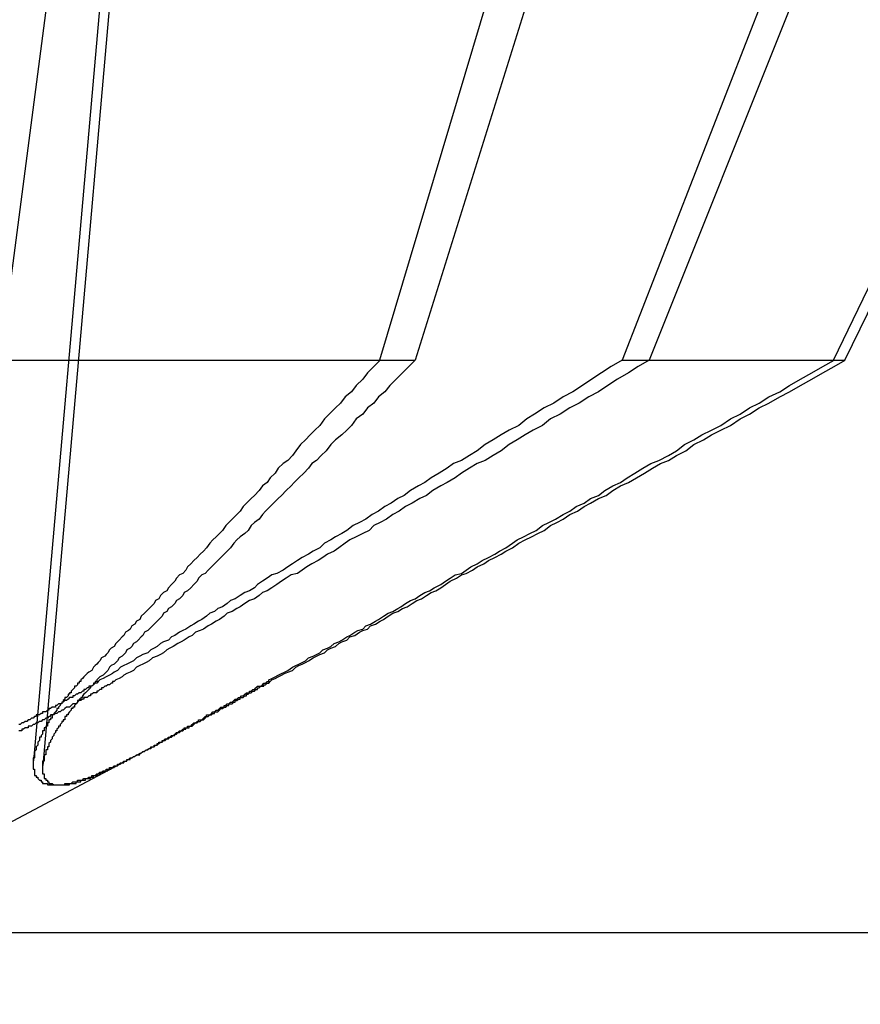
# Model space of a CAD drawing. Extents: x 4.3 to 91.4, y 3.4 to 56.
# Drawn here: x 41.6 to 41.7, y 16.6 to 16.7 of the extents above; entities that cross this region are included whole.
import ezdxf

# ---------------------------------------------------------------- set-up
doc = ezdxf.new("R2010")
doc.units = 0
doc.header["$LTSCALE"] = 5.5
doc.linetypes.add('DASHED', pattern=[0.2067, 0.1654, -0.0413])
doc.layers.add('HIDDEN__ANSI_', color=7, linetype='DASHED')
doc.layers.add('VISIBLE__ANSI_', color=7, linetype='CONTINUOUS')

msp = doc.modelspace()

# ---------------------------------------------------------------- linework, layer by layer
at = {"layer": 'HIDDEN__ANSI_'}
for p, q in [((41.638617, 16.722666), (41.628912, 16.611734)), ((41.63653, 16.705742), (41.628331, 16.612022)), ((41.626255, 16.637186), (41.634787, 16.70258)), ((41.672729, 16.70258), (41.652292, 16.637186)), ((41.693126, 16.70258), (41.666985, 16.637186)), ((41.679281, 16.637186), (41.711043, 16.70258)), ((41.65737, 16.661719), (41.650059, 16.637186)), ((41.674834, 16.661719), (41.665302, 16.637186)), ((41.678563, 16.637186), (41.690369, 16.661719)), ((41.623551, 16.637186), (41.650059, 16.637186)), ((41.650059, 16.637186), (41.652292, 16.637186)), ((41.665302, 16.637186), (41.666985, 16.637186)), ((41.666985, 16.637186), (41.679281, 16.637186)), ((41.605376, 16.596719), (41.635667, 16.612825))]:
    msp.add_line(p, q, dxfattribs=at)
for points in [[(41.6501, 16.6372, 0), (41.6497, 16.6368, 0), (41.6493, 16.6364, 0), (41.649, 16.636, 0), (41.6486, 16.6356, 0), (41.6483, 16.6352, 0), (41.6479, 16.6349, 0), (41.6476, 16.6345, 0), (41.6473, 16.6342, 0), (41.6469, 16.6338, 0), (41.6466, 16.6335, 0), (41.6463, 16.6331, 0), (41.646, 16.6328, 0), (41.6457, 16.6325, 0), (41.6454, 16.6322, 0), (41.6451, 16.6319, 0), (41.6448, 16.6315, 0), (41.6446, 16.6312, 0), (41.6443, 16.6309, 0), (41.644, 16.6307, 0), (41.6437, 16.6304, 0), (41.6435, 16.6301, 0), (41.6432, 16.6298, 0), (41.643, 16.6295, 0), (41.6427, 16.6293, 0), (41.6425, 16.629, 0), (41.6422, 16.6287, 0), (41.642, 16.6285, 0), (41.6417, 16.6282, 0), (41.6415, 16.628, 0), (41.6413, 16.6277, 0), (41.6411, 16.6275, 0), (41.6408, 16.6272, 0), (41.6406, 16.627, 0), (41.6404, 16.6268, 0), (41.6402, 16.6265, 0), (41.64, 16.6263, 0), (41.6398, 16.6261, 0), (41.6396, 16.6259, 0), (41.6394, 16.6257, 0), (41.6392, 16.6254, 0), (41.639, 16.6252, 0), (41.6388, 16.625, 0), (41.6386, 16.6248, 0), (41.6384, 16.6246, 0), (41.6382, 16.6244, 0), (41.638, 16.6242, 0), (41.6379, 16.624, 0), (41.6377, 16.6238, 0), (41.6375, 16.6237, 0), (41.6373, 16.6235, 0), (41.6372, 16.6233, 0), (41.637, 16.6231, 0), (41.6368, 16.6229, 0), (41.6367, 16.6227, 0), (41.6365, 16.6226, 0), (41.6363, 16.6224, 0), (41.6362, 16.6222, 0), (41.636, 16.6221, 0), (41.6359, 16.6219, 0), (41.6357, 16.6217, 0), (41.6356, 16.6216, 0), (41.6354, 16.6214, 0), (41.6353, 16.6213, 0), (41.6351, 16.6211, 0), (41.635, 16.6209, 0), (41.6348, 16.6208, 0), (41.6347, 16.6206, 0), (41.6345, 16.6205, 0), (41.6344, 16.6203, 0), (41.6343, 16.6202, 0), (41.6341, 16.6201, 0), (41.634, 16.6199, 0), (41.6339, 16.6198, 0), (41.6337, 16.6196, 0), (41.6336, 16.6195, 0), (41.6335, 16.6194, 0), (41.6334, 16.6192, 0), (41.6332, 16.6191, 0), (41.6331, 16.619, 0), (41.633, 16.6188, 0), (41.6329, 16.6187, 0), (41.6328, 16.6186, 0), (41.6326, 16.6185, 0), (41.6325, 16.6183, 0), (41.6324, 16.6182, 0), (41.6323, 16.6181, 0), (41.6322, 16.618, 0), (41.6321, 16.6179, 0), (41.632, 16.6177, 0), (41.6318, 16.6176, 0), (41.6317, 16.6175, 0), (41.6316, 16.6174, 0), (41.6315, 16.6173, 0), (41.6314, 16.6172, 0), (41.6313, 16.6171, 0)], [(41.6523, 16.6372, 0), (41.6519, 16.6368, 0), (41.6515, 16.6364, 0), (41.6511, 16.636, 0), (41.6507, 16.6356, 0), (41.6504, 16.6352, 0), (41.65, 16.6349, 0), (41.6497, 16.6345, 0), (41.6493, 16.6342, 0), (41.649, 16.6338, 0), (41.6486, 16.6335, 0), (41.6483, 16.6331, 0), (41.648, 16.6328, 0), (41.6477, 16.6325, 0), (41.6473, 16.6322, 0), (41.647, 16.6319, 0), (41.6467, 16.6315, 0), (41.6464, 16.6312, 0), (41.6461, 16.6309, 0), (41.6458, 16.6307, 0), (41.6456, 16.6304, 0), (41.6453, 16.6301, 0), (41.645, 16.6298, 0), (41.6447, 16.6295, 0), (41.6445, 16.6293, 0), (41.6442, 16.629, 0), (41.6439, 16.6287, 0), (41.6437, 16.6285, 0), (41.6434, 16.6282, 0), (41.6432, 16.628, 0), (41.6429, 16.6277, 0), (41.6427, 16.6275, 0), (41.6425, 16.6272, 0), (41.6422, 16.627, 0), (41.642, 16.6268, 0), (41.6418, 16.6265, 0), (41.6416, 16.6263, 0), (41.6413, 16.6261, 0), (41.6411, 16.6259, 0), (41.6409, 16.6257, 0), (41.6407, 16.6254, 0), (41.6405, 16.6252, 0), (41.6403, 16.625, 0), (41.6401, 16.6248, 0), (41.6399, 16.6246, 0), (41.6397, 16.6244, 0), (41.6395, 16.6242, 0), (41.6393, 16.624, 0), (41.6391, 16.6238, 0), (41.6389, 16.6237, 0), (41.6387, 16.6235, 0), (41.6386, 16.6233, 0), (41.6384, 16.6231, 0), (41.6382, 16.6229, 0), (41.638, 16.6227, 0), (41.6378, 16.6226, 0), (41.6377, 16.6224, 0), (41.6375, 16.6222, 0), (41.6373, 16.6221, 0), (41.6372, 16.6219, 0), (41.637, 16.6217, 0), (41.6368, 16.6216, 0), (41.6367, 16.6214, 0), (41.6365, 16.6213, 0), (41.6364, 16.6211, 0), (41.6362, 16.6209, 0), (41.6361, 16.6208, 0), (41.6359, 16.6206, 0), (41.6358, 16.6205, 0), (41.6356, 16.6203, 0), (41.6355, 16.6202, 0), (41.6353, 16.6201, 0), (41.6352, 16.6199, 0), (41.6351, 16.6198, 0), (41.6349, 16.6196, 0), (41.6348, 16.6195, 0), (41.6346, 16.6194, 0), (41.6345, 16.6192, 0), (41.6344, 16.6191, 0), (41.6342, 16.619, 0), (41.6341, 16.6188, 0), (41.634, 16.6187, 0), (41.6339, 16.6186, 0), (41.6337, 16.6185, 0), (41.6336, 16.6183, 0), (41.6335, 16.6182, 0), (41.6334, 16.6181, 0), (41.6332, 16.618, 0), (41.6331, 16.6179, 0), (41.633, 16.6177, 0), (41.6329, 16.6176, 0), (41.6328, 16.6175, 0), (41.6327, 16.6174, 0), (41.6325, 16.6173, 0), (41.6324, 16.6172, 0), (41.6323, 16.6171, 0)], [(41.6653, 16.6372, 0), (41.6646, 16.6368, 0), (41.664, 16.6364, 0), (41.6634, 16.636, 0), (41.6628, 16.6356, 0), (41.6622, 16.6352, 0), (41.6616, 16.6349, 0), (41.661, 16.6345, 0), (41.6604, 16.6342, 0), (41.6598, 16.6338, 0), (41.6593, 16.6335, 0), (41.6588, 16.6331, 0), (41.6582, 16.6328, 0), (41.6577, 16.6325, 0), (41.6572, 16.6322, 0), (41.6567, 16.6319, 0), (41.6562, 16.6315, 0), (41.6557, 16.6312, 0), (41.6552, 16.6309, 0), (41.6547, 16.6307, 0), (41.6543, 16.6304, 0), (41.6538, 16.6301, 0), (41.6533, 16.6298, 0), (41.6529, 16.6295, 0), (41.6525, 16.6293, 0), (41.652, 16.629, 0), (41.6516, 16.6287, 0), (41.6512, 16.6285, 0), (41.6508, 16.6282, 0), (41.6504, 16.628, 0), (41.65, 16.6277, 0), (41.6496, 16.6275, 0), (41.6492, 16.6272, 0), (41.6488, 16.627, 0), (41.6484, 16.6268, 0), (41.648, 16.6265, 0), (41.6477, 16.6263, 0), (41.6473, 16.6261, 0), (41.647, 16.6259, 0), (41.6466, 16.6257, 0), (41.6463, 16.6254, 0), (41.6459, 16.6252, 0), (41.6456, 16.625, 0), (41.6452, 16.6248, 0), (41.6449, 16.6246, 0), (41.6446, 16.6244, 0), (41.6443, 16.6242, 0), (41.644, 16.624, 0), (41.6436, 16.6238, 0), (41.6433, 16.6237, 0), (41.643, 16.6235, 0), (41.6427, 16.6233, 0), (41.6424, 16.6231, 0), (41.6422, 16.6229, 0), (41.6419, 16.6227, 0), (41.6416, 16.6226, 0), (41.6413, 16.6224, 0), (41.641, 16.6222, 0), (41.6407, 16.6221, 0), (41.6405, 16.6219, 0), (41.6402, 16.6217, 0), (41.6399, 16.6216, 0), (41.6397, 16.6214, 0), (41.6394, 16.6213, 0), (41.6392, 16.6211, 0), (41.6389, 16.6209, 0), (41.6387, 16.6208, 0), (41.6384, 16.6206, 0), (41.6382, 16.6205, 0), (41.6379, 16.6203, 0), (41.6377, 16.6202, 0), (41.6375, 16.6201, 0), (41.6372, 16.6199, 0), (41.637, 16.6198, 0), (41.6368, 16.6196, 0), (41.6365, 16.6195, 0), (41.6363, 16.6194, 0), (41.6361, 16.6192, 0), (41.6359, 16.6191, 0), (41.6357, 16.619, 0), (41.6355, 16.6188, 0), (41.6352, 16.6187, 0), (41.635, 16.6186, 0), (41.6348, 16.6185, 0), (41.6346, 16.6183, 0), (41.6344, 16.6182, 0), (41.6342, 16.6181, 0), (41.634, 16.618, 0), (41.6338, 16.6179, 0), (41.6336, 16.6177, 0), (41.6334, 16.6176, 0), (41.6333, 16.6175, 0), (41.6331, 16.6174, 0), (41.6329, 16.6173, 0), (41.6327, 16.6172, 0), (41.6325, 16.6171, 0)], [(41.667, 16.6372, 0), (41.6663, 16.6368, 0), (41.6657, 16.6364, 0), (41.665, 16.636, 0), (41.6644, 16.6356, 0), (41.6638, 16.6352, 0), (41.6632, 16.6349, 0), (41.6626, 16.6345, 0), (41.662, 16.6342, 0), (41.6614, 16.6338, 0), (41.6608, 16.6335, 0), (41.6603, 16.6331, 0), (41.6597, 16.6328, 0), (41.6592, 16.6325, 0), (41.6587, 16.6322, 0), (41.6582, 16.6319, 0), (41.6577, 16.6315, 0), (41.6572, 16.6312, 0), (41.6567, 16.6309, 0), (41.6562, 16.6307, 0), (41.6557, 16.6304, 0), (41.6552, 16.6301, 0), (41.6548, 16.6298, 0), (41.6543, 16.6295, 0), (41.6539, 16.6293, 0), (41.6534, 16.629, 0), (41.653, 16.6287, 0), (41.6526, 16.6285, 0), (41.6521, 16.6282, 0), (41.6517, 16.628, 0), (41.6513, 16.6277, 0), (41.6509, 16.6275, 0), (41.6505, 16.6272, 0), (41.6501, 16.627, 0), (41.6497, 16.6268, 0), (41.6494, 16.6265, 0), (41.649, 16.6263, 0), (41.6486, 16.6261, 0), (41.6482, 16.6259, 0), (41.6479, 16.6257, 0), (41.6475, 16.6254, 0), (41.6472, 16.6252, 0), (41.6468, 16.625, 0), (41.6465, 16.6248, 0), (41.6462, 16.6246, 0), (41.6458, 16.6244, 0), (41.6455, 16.6242, 0), (41.6452, 16.624, 0), (41.6449, 16.6238, 0), (41.6445, 16.6237, 0), (41.6442, 16.6235, 0), (41.6439, 16.6233, 0), (41.6436, 16.6231, 0), (41.6433, 16.6229, 0), (41.643, 16.6227, 0), (41.6427, 16.6226, 0), (41.6425, 16.6224, 0), (41.6422, 16.6222, 0), (41.6419, 16.6221, 0), (41.6416, 16.6219, 0), (41.6413, 16.6217, 0), (41.6411, 16.6216, 0), (41.6408, 16.6214, 0), (41.6405, 16.6213, 0), (41.6403, 16.6211, 0), (41.64, 16.6209, 0), (41.6398, 16.6208, 0), (41.6395, 16.6206, 0), (41.6393, 16.6205, 0), (41.639, 16.6203, 0), (41.6388, 16.6202, 0), (41.6385, 16.6201, 0), (41.6383, 16.6199, 0), (41.6381, 16.6198, 0), (41.6378, 16.6196, 0), (41.6376, 16.6195, 0), (41.6374, 16.6194, 0), (41.6371, 16.6192, 0), (41.6369, 16.6191, 0), (41.6367, 16.619, 0), (41.6365, 16.6188, 0), (41.6363, 16.6187, 0), (41.6361, 16.6186, 0), (41.6358, 16.6185, 0), (41.6356, 16.6183, 0), (41.6354, 16.6182, 0), (41.6352, 16.6181, 0), (41.635, 16.618, 0), (41.6348, 16.6179, 0), (41.6346, 16.6177, 0), (41.6344, 16.6176, 0), (41.6342, 16.6175, 0), (41.634, 16.6174, 0), (41.6339, 16.6173, 0), (41.6337, 16.6172, 0), (41.6335, 16.6171, 0)], [(41.6431, 16.6171, 0), (41.6433, 16.6172, 0), (41.6435, 16.6173, 0), (41.6437, 16.6174, 0), (41.6439, 16.6175, 0), (41.6441, 16.6176, 0), (41.6443, 16.6177, 0), (41.6446, 16.6179, 0), (41.6448, 16.618, 0), (41.645, 16.6181, 0), (41.6452, 16.6182, 0), (41.6454, 16.6183, 0), (41.6456, 16.6185, 0), (41.6459, 16.6186, 0), (41.6461, 16.6187, 0), (41.6463, 16.6188, 0), (41.6465, 16.619, 0), (41.6468, 16.6191, 0), (41.647, 16.6192, 0), (41.6472, 16.6194, 0), (41.6475, 16.6195, 0), (41.6477, 16.6196, 0), (41.648, 16.6198, 0), (41.6482, 16.6199, 0), (41.6485, 16.6201, 0), (41.6487, 16.6202, 0), (41.649, 16.6203, 0), (41.6492, 16.6205, 0), (41.6495, 16.6206, 0), (41.6498, 16.6208, 0), (41.65, 16.6209, 0), (41.6503, 16.6211, 0), (41.6506, 16.6213, 0), (41.6509, 16.6214, 0), (41.6512, 16.6216, 0), (41.6514, 16.6217, 0), (41.6517, 16.6219, 0), (41.652, 16.6221, 0), (41.6523, 16.6222, 0), (41.6526, 16.6224, 0), (41.6529, 16.6226, 0), (41.6532, 16.6227, 0), (41.6535, 16.6229, 0), (41.6539, 16.6231, 0), (41.6542, 16.6233, 0), (41.6545, 16.6235, 0), (41.6548, 16.6237, 0), (41.6552, 16.6238, 0), (41.6555, 16.624, 0), (41.6558, 16.6242, 0), (41.6562, 16.6244, 0), (41.6565, 16.6246, 0), (41.6569, 16.6248, 0), (41.6573, 16.625, 0), (41.6576, 16.6252, 0), (41.658, 16.6254, 0), (41.6584, 16.6257, 0), (41.6587, 16.6259, 0), (41.6591, 16.6261, 0), (41.6595, 16.6263, 0), (41.6599, 16.6265, 0), (41.6603, 16.6268, 0), (41.6607, 16.627, 0), (41.6611, 16.6272, 0), (41.6616, 16.6275, 0), (41.662, 16.6277, 0), (41.6624, 16.628, 0), (41.6629, 16.6282, 0), (41.6633, 16.6285, 0), (41.6638, 16.6287, 0), (41.6642, 16.629, 0), (41.6647, 16.6293, 0), (41.6652, 16.6295, 0), (41.6656, 16.6298, 0), (41.6661, 16.6301, 0), (41.6666, 16.6304, 0), (41.6671, 16.6307, 0), (41.6676, 16.6309, 0), (41.6682, 16.6312, 0), (41.6687, 16.6315, 0), (41.6692, 16.6319, 0), (41.6698, 16.6322, 0), (41.6703, 16.6325, 0), (41.6709, 16.6328, 0), (41.6715, 16.6331, 0), (41.6721, 16.6335, 0), (41.6727, 16.6338, 0), (41.6733, 16.6342, 0), (41.6739, 16.6345, 0), (41.6745, 16.6349, 0), (41.6752, 16.6352, 0), (41.6758, 16.6356, 0), (41.6765, 16.636, 0), (41.6772, 16.6364, 0), (41.6779, 16.6368, 0), (41.6786, 16.6372, 0)], [(41.6433, 16.6171, 0), (41.6435, 16.6172, 0), (41.6437, 16.6173, 0), (41.6439, 16.6174, 0), (41.6441, 16.6175, 0), (41.6443, 16.6176, 0), (41.6446, 16.6177, 0), (41.6448, 16.6179, 0), (41.645, 16.618, 0), (41.6452, 16.6181, 0), (41.6454, 16.6182, 0), (41.6456, 16.6183, 0), (41.6459, 16.6185, 0), (41.6461, 16.6186, 0), (41.6463, 16.6187, 0), (41.6466, 16.6188, 0), (41.6468, 16.619, 0), (41.647, 16.6191, 0), (41.6473, 16.6192, 0), (41.6475, 16.6194, 0), (41.6477, 16.6195, 0), (41.648, 16.6196, 0), (41.6482, 16.6198, 0), (41.6485, 16.6199, 0), (41.6488, 16.6201, 0), (41.649, 16.6202, 0), (41.6493, 16.6203, 0), (41.6495, 16.6205, 0), (41.6498, 16.6206, 0), (41.6501, 16.6208, 0), (41.6503, 16.6209, 0), (41.6506, 16.6211, 0), (41.6509, 16.6213, 0), (41.6512, 16.6214, 0), (41.6515, 16.6216, 0), (41.6518, 16.6217, 0), (41.6521, 16.6219, 0), (41.6524, 16.6221, 0), (41.6527, 16.6222, 0), (41.653, 16.6224, 0), (41.6533, 16.6226, 0), (41.6536, 16.6227, 0), (41.6539, 16.6229, 0), (41.6542, 16.6231, 0), (41.6545, 16.6233, 0), (41.6549, 16.6235, 0), (41.6552, 16.6237, 0), (41.6555, 16.6238, 0), (41.6559, 16.624, 0), (41.6562, 16.6242, 0), (41.6566, 16.6244, 0), (41.6569, 16.6246, 0), (41.6573, 16.6248, 0), (41.6577, 16.625, 0), (41.658, 16.6252, 0), (41.6584, 16.6254, 0), (41.6588, 16.6257, 0), (41.6592, 16.6259, 0), (41.6596, 16.6261, 0), (41.66, 16.6263, 0), (41.6604, 16.6265, 0), (41.6608, 16.6268, 0), (41.6612, 16.627, 0), (41.6616, 16.6272, 0), (41.662, 16.6275, 0), (41.6625, 16.6277, 0), (41.6629, 16.628, 0), (41.6633, 16.6282, 0), (41.6638, 16.6285, 0), (41.6643, 16.6287, 0), (41.6647, 16.629, 0), (41.6652, 16.6293, 0), (41.6657, 16.6295, 0), (41.6662, 16.6298, 0), (41.6667, 16.6301, 0), (41.6672, 16.6304, 0), (41.6677, 16.6307, 0), (41.6682, 16.6309, 0), (41.6687, 16.6312, 0), (41.6693, 16.6315, 0), (41.6698, 16.6319, 0), (41.6704, 16.6322, 0), (41.6709, 16.6325, 0), (41.6715, 16.6328, 0), (41.6721, 16.6331, 0), (41.6727, 16.6335, 0), (41.6733, 16.6338, 0), (41.6739, 16.6342, 0), (41.6745, 16.6345, 0), (41.6752, 16.6349, 0), (41.6758, 16.6352, 0), (41.6765, 16.6356, 0), (41.6772, 16.636, 0), (41.6779, 16.6364, 0), (41.6786, 16.6368, 0), (41.6793, 16.6372, 0)], [(41.6335, 16.6171, 0), (41.6334, 16.617, 0), (41.6333, 16.617, 0), (41.6333, 16.6169, 0), (41.6332, 16.6169, 0), (41.6331, 16.6168, 0), (41.633, 16.6168, 0), (41.6329, 16.6167, 0), (41.6329, 16.6167, 0), (41.6328, 16.6167, 0), (41.6327, 16.6166, 0), (41.6326, 16.6166, 0), (41.6326, 16.6165, 0), (41.6325, 16.6165, 0), (41.6324, 16.6164, 0), (41.6323, 16.6164, 0), (41.6323, 16.6163, 0), (41.6322, 16.6163, 0), (41.6321, 16.6163, 0), (41.632, 16.6162, 0), (41.6319, 16.6162, 0), (41.6319, 16.6161, 0), (41.6318, 16.6161, 0), (41.6317, 16.616, 0), (41.6316, 16.616, 0), (41.6315, 16.616, 0), (41.6315, 16.6159, 0), (41.6314, 16.6159, 0), (41.6313, 16.6158, 0), (41.6312, 16.6158, 0), (41.6311, 16.6157, 0), (41.6311, 16.6157, 0), (41.631, 16.6156, 0), (41.6309, 16.6156, 0), (41.6308, 16.6156, 0), (41.6307, 16.6155, 0), (41.6307, 16.6155, 0), (41.6306, 16.6154, 0), (41.6305, 16.6154, 0), (41.6304, 16.6154, 0), (41.6303, 16.6153, 0), (41.6303, 16.6153, 0), (41.6302, 16.6152, 0), (41.6301, 16.6152, 0), (41.63, 16.6151, 0), (41.6299, 16.6151, 0), (41.6299, 16.6151, 0), (41.6298, 16.615, 0), (41.6297, 16.615, 0), (41.6296, 16.6149, 0), (41.6295, 16.6149, 0), (41.6294, 16.6149, 0), (41.6294, 16.6148, 0), (41.6293, 16.6148, 0), (41.6292, 16.6147, 0), (41.6291, 16.6147, 0), (41.629, 16.6146, 0), (41.629, 16.6146, 0), (41.6289, 16.6146, 0), (41.6288, 16.6145, 0), (41.6287, 16.6145, 0), (41.6286, 16.6144, 0), (41.6285, 16.6144, 0), (41.6285, 16.6144, 0), (41.6284, 16.6143, 0), (41.6283, 16.6143, 0), (41.6282, 16.6142, 0), (41.6281, 16.6142, 0), (41.628, 16.6142, 0), (41.628, 16.6141, 0), (41.6279, 16.6141, 0), (41.6278, 16.6141, 0), (41.6277, 16.614, 0), (41.6276, 16.614, 0), (41.6276, 16.6139, 0), (41.6275, 16.6139, 0), (41.6274, 16.6139, 0)], [(41.6325, 16.6171, 0), (41.6324, 16.617, 0), (41.6324, 16.617, 0), (41.6323, 16.6169, 0), (41.6322, 16.6169, 0), (41.6321, 16.6168, 0), (41.6321, 16.6168, 0), (41.632, 16.6167, 0), (41.6319, 16.6167, 0), (41.6318, 16.6167, 0), (41.6318, 16.6166, 0), (41.6317, 16.6166, 0), (41.6316, 16.6165, 0), (41.6315, 16.6165, 0), (41.6315, 16.6164, 0), (41.6314, 16.6164, 0), (41.6313, 16.6163, 0), (41.6312, 16.6163, 0), (41.6312, 16.6163, 0), (41.6311, 16.6162, 0), (41.631, 16.6162, 0), (41.6309, 16.6161, 0), (41.6308, 16.6161, 0), (41.6308, 16.616, 0), (41.6307, 16.616, 0), (41.6306, 16.616, 0), (41.6305, 16.6159, 0), (41.6305, 16.6159, 0), (41.6304, 16.6158, 0), (41.6303, 16.6158, 0), (41.6302, 16.6157, 0), (41.6301, 16.6157, 0), (41.6301, 16.6156, 0), (41.63, 16.6156, 0), (41.6299, 16.6156, 0), (41.6298, 16.6155, 0), (41.6297, 16.6155, 0), (41.6297, 16.6154, 0), (41.6296, 16.6154, 0), (41.6295, 16.6154, 0), (41.6294, 16.6153, 0), (41.6293, 16.6153, 0), (41.6293, 16.6152, 0), (41.6292, 16.6152, 0), (41.6291, 16.6151, 0), (41.629, 16.6151, 0), (41.6289, 16.6151, 0), (41.6289, 16.615, 0), (41.6288, 16.615, 0), (41.6287, 16.6149, 0), (41.6286, 16.6149, 0), (41.6285, 16.6149, 0), (41.6285, 16.6148, 0), (41.6284, 16.6148, 0), (41.6283, 16.6147, 0), (41.6282, 16.6147, 0), (41.6281, 16.6146, 0), (41.6281, 16.6146, 0), (41.628, 16.6146, 0), (41.6279, 16.6145, 0), (41.6278, 16.6145, 0), (41.6277, 16.6144, 0), (41.6276, 16.6144, 0), (41.6276, 16.6144, 0), (41.6275, 16.6143, 0), (41.6274, 16.6143, 0)], [(41.6313, 16.6171, 0), (41.6313, 16.617, 0), (41.6312, 16.617, 0), (41.6312, 16.6169, 0), (41.6311, 16.6169, 0), (41.6311, 16.6168, 0), (41.6311, 16.6168, 0), (41.631, 16.6167, 0), (41.631, 16.6167, 0), (41.6309, 16.6167, 0), (41.6309, 16.6166, 0), (41.6309, 16.6166, 0), (41.6308, 16.6165, 0), (41.6308, 16.6165, 0), (41.6307, 16.6164, 0), (41.6307, 16.6164, 0), (41.6307, 16.6163, 0), (41.6306, 16.6163, 0), (41.6306, 16.6163, 0), (41.6306, 16.6162, 0), (41.6305, 16.6162, 0), (41.6305, 16.6161, 0), (41.6305, 16.6161, 0), (41.6304, 16.616, 0), (41.6304, 16.616, 0), (41.6303, 16.616, 0), (41.6303, 16.6159, 0), (41.6303, 16.6159, 0), (41.6302, 16.6158, 0), (41.6302, 16.6158, 0), (41.6302, 16.6157, 0), (41.6301, 16.6157, 0), (41.6301, 16.6156, 0), (41.6301, 16.6156, 0), (41.63, 16.6156, 0), (41.63, 16.6155, 0), (41.63, 16.6155, 0), (41.6299, 16.6154, 0), (41.6299, 16.6154, 0), (41.6299, 16.6154, 0), (41.6299, 16.6153, 0), (41.6298, 16.6153, 0), (41.6298, 16.6152, 0), (41.6298, 16.6152, 0), (41.6297, 16.6151, 0), (41.6297, 16.6151, 0), (41.6297, 16.6151, 0), (41.6296, 16.615, 0), (41.6296, 16.615, 0), (41.6296, 16.6149, 0), (41.6296, 16.6149, 0), (41.6295, 16.6149, 0), (41.6295, 16.6148, 0), (41.6295, 16.6148, 0), (41.6295, 16.6147, 0), (41.6294, 16.6147, 0), (41.6294, 16.6146, 0), (41.6294, 16.6146, 0), (41.6293, 16.6146, 0), (41.6293, 16.6145, 0), (41.6293, 16.6145, 0), (41.6293, 16.6144, 0), (41.6293, 16.6144, 0), (41.6292, 16.6144, 0), (41.6292, 16.6143, 0), (41.6292, 16.6143, 0), (41.6292, 16.6142, 0), (41.6291, 16.6142, 0), (41.6291, 16.6142, 0), (41.6291, 16.6141, 0), (41.6291, 16.6141, 0), (41.629, 16.6141, 0), (41.629, 16.614, 0), (41.629, 16.614, 0), (41.629, 16.6139, 0), (41.629, 16.6139, 0), (41.6289, 16.6139, 0), (41.6289, 16.6138, 0), (41.6289, 16.6138, 0), (41.6289, 16.6138, 0), (41.6289, 16.6137, 0), (41.6289, 16.6137, 0), (41.6288, 16.6136, 0), (41.6288, 16.6136, 0), (41.6288, 16.6136, 0), (41.6288, 16.6135, 0), (41.6288, 16.6135, 0), (41.6287, 16.6135, 0), (41.6287, 16.6134, 0), (41.6287, 16.6134, 0), (41.6287, 16.6134, 0), (41.6287, 16.6133, 0), (41.6287, 16.6133, 0), (41.6287, 16.6133, 0), (41.6286, 16.6132, 0), (41.6286, 16.6132, 0), (41.6286, 16.6132, 0), (41.6286, 16.6131, 0), (41.6286, 16.6131, 0), (41.6286, 16.613, 0), (41.6286, 16.613, 0), (41.6286, 16.613, 0), (41.6285, 16.6129, 0), (41.6285, 16.6129, 0), (41.6285, 16.6129, 0), (41.6285, 16.6128, 0), (41.6285, 16.6128, 0), (41.6285, 16.6128, 0), (41.6285, 16.6127, 0), (41.6285, 16.6127, 0), (41.6285, 16.6127, 0), (41.6284, 16.6126, 0), (41.6284, 16.6126, 0), (41.6284, 16.6126, 0), (41.6284, 16.6125, 0), (41.6284, 16.6125, 0), (41.6284, 16.6125, 0), (41.6284, 16.6124, 0), (41.6284, 16.6124, 0), (41.6284, 16.6124, 0), (41.6284, 16.6124, 0), (41.6284, 16.6123, 0), (41.6284, 16.6123, 0), (41.6284, 16.6123, 0), (41.6284, 16.6122, 0), (41.6284, 16.6122, 0), (41.6283, 16.6122, 0), (41.6283, 16.6121, 0), (41.6283, 16.6121, 0), (41.6283, 16.6121, 0), (41.6283, 16.612, 0), (41.6283, 16.612, 0), (41.6283, 16.612, 0), (41.6283, 16.612, 0), (41.6283, 16.6119, 0), (41.6283, 16.6119, 0), (41.6283, 16.6119, 0), (41.6283, 16.6118, 0), (41.6283, 16.6118, 0), (41.6283, 16.6118, 0), (41.6283, 16.6117, 0), (41.6283, 16.6117, 0), (41.6283, 16.6117, 0), (41.6283, 16.6117, 0), (41.6283, 16.6116, 0), (41.6283, 16.6116, 0), (41.6283, 16.6116, 0), (41.6283, 16.6116, 0), (41.6283, 16.6115, 0), (41.6283, 16.6115, 0), (41.6283, 16.6115, 0), (41.6284, 16.6115, 0), (41.6284, 16.6114, 0), (41.6284, 16.6114, 0), (41.6284, 16.6114, 0), (41.6284, 16.6114, 0), (41.6284, 16.6113, 0), (41.6284, 16.6113, 0), (41.6284, 16.6113, 0), (41.6284, 16.6113, 0), (41.6284, 16.6112, 0), (41.6284, 16.6112, 0), (41.6284, 16.6112, 0), (41.6284, 16.6112, 0), (41.6284, 16.6111, 0), (41.6285, 16.6111, 0), (41.6285, 16.6111, 0), (41.6285, 16.6111, 0), (41.6285, 16.6111, 0), (41.6285, 16.611, 0), (41.6285, 16.611, 0), (41.6285, 16.611, 0), (41.6285, 16.611, 0), (41.6286, 16.611, 0), (41.6286, 16.6109, 0), (41.6286, 16.6109, 0), (41.6286, 16.6109, 0), (41.6286, 16.6109, 0), (41.6286, 16.6109, 0), (41.6286, 16.6109, 0), (41.6287, 16.6108, 0), (41.6287, 16.6108, 0), (41.6287, 16.6108, 0), (41.6287, 16.6108, 0), (41.6287, 16.6108, 0), (41.6287, 16.6108, 0), (41.6288, 16.6108, 0), (41.6288, 16.6107, 0), (41.6288, 16.6107, 0), (41.6288, 16.6107, 0), (41.6288, 16.6107, 0), (41.6289, 16.6107, 0), (41.6289, 16.6107, 0), (41.6289, 16.6107, 0), (41.6289, 16.6107, 0), (41.6289, 16.6106, 0), (41.629, 16.6106, 0), (41.629, 16.6106, 0), (41.629, 16.6106, 0), (41.629, 16.6106, 0), (41.6291, 16.6106, 0), (41.6291, 16.6106, 0), (41.6291, 16.6106, 0), (41.6291, 16.6106, 0), (41.6292, 16.6106, 0), (41.6292, 16.6106, 0), (41.6292, 16.6105, 0), (41.6292, 16.6105, 0), (41.6293, 16.6105, 0), (41.6293, 16.6105, 0), (41.6293, 16.6105, 0), (41.6293, 16.6105, 0), (41.6294, 16.6105, 0), (41.6294, 16.6105, 0), (41.6294, 16.6105, 0), (41.6294, 16.6105, 0), (41.6295, 16.6105, 0), (41.6295, 16.6105, 0), (41.6295, 16.6105, 0), (41.6296, 16.6105, 0), (41.6296, 16.6105, 0), (41.6296, 16.6105, 0), (41.6297, 16.6105, 0), (41.6297, 16.6105, 0), (41.6297, 16.6105, 0), (41.6297, 16.6105, 0), (41.6298, 16.6105, 0), (41.6298, 16.6105, 0), (41.6298, 16.6105, 0), (41.6299, 16.6105, 0), (41.6299, 16.6105, 0), (41.6299, 16.6105, 0), (41.63, 16.6105, 0), (41.63, 16.6105, 0), (41.63, 16.6105, 0), (41.6301, 16.6105, 0), (41.6301, 16.6105, 0), (41.6302, 16.6105, 0), (41.6302, 16.6105, 0), (41.6302, 16.6105, 0), (41.6303, 16.6105, 0), (41.6303, 16.6105, 0), (41.6303, 16.6106, 0), (41.6304, 16.6106, 0), (41.6304, 16.6106, 0), (41.6305, 16.6106, 0), (41.6305, 16.6106, 0), (41.6305, 16.6106, 0), (41.6306, 16.6106, 0), (41.6306, 16.6106, 0), (41.6307, 16.6106, 0), (41.6307, 16.6106, 0), (41.6307, 16.6106, 0), (41.6308, 16.6107, 0), (41.6308, 16.6107, 0), (41.6309, 16.6107, 0), (41.6309, 16.6107, 0), (41.631, 16.6107, 0), (41.631, 16.6107, 0), (41.631, 16.6107, 0), (41.6311, 16.6107, 0), (41.6311, 16.6108, 0), (41.6312, 16.6108, 0), (41.6312, 16.6108, 0), (41.6313, 16.6108, 0), (41.6313, 16.6108, 0), (41.6314, 16.6108, 0), (41.6314, 16.6108, 0), (41.6315, 16.6109, 0), (41.6315, 16.6109, 0), (41.6316, 16.6109, 0), (41.6316, 16.6109, 0), (41.6317, 16.6109, 0), (41.6317, 16.6109, 0), (41.6318, 16.611, 0), (41.6318, 16.611, 0), (41.6319, 16.611, 0), (41.6319, 16.611, 0), (41.632, 16.611, 0), (41.632, 16.6111, 0), (41.6321, 16.6111, 0), (41.6321, 16.6111, 0), (41.6322, 16.6111, 0), (41.6322, 16.6111, 0), (41.6323, 16.6112, 0), (41.6323, 16.6112, 0), (41.6324, 16.6112, 0), (41.6324, 16.6112, 0), (41.6325, 16.6113, 0), (41.6325, 16.6113, 0), (41.6326, 16.6113, 0), (41.6326, 16.6113, 0), (41.6327, 16.6114, 0), (41.6328, 16.6114, 0), (41.6328, 16.6114, 0), (41.6329, 16.6114, 0), (41.6329, 16.6115, 0), (41.633, 16.6115, 0), (41.633, 16.6115, 0), (41.6331, 16.6115, 0), (41.6331, 16.6116, 0), (41.6332, 16.6116, 0), (41.6333, 16.6116, 0), (41.6333, 16.6116, 0), (41.6334, 16.6117, 0), (41.6334, 16.6117, 0), (41.6335, 16.6117, 0), (41.6336, 16.6117, 0), (41.6336, 16.6118, 0), (41.6337, 16.6118, 0), (41.6337, 16.6118, 0), (41.6338, 16.6119, 0), (41.6338, 16.6119, 0), (41.6339, 16.6119, 0), (41.634, 16.612, 0), (41.634, 16.612, 0), (41.6341, 16.612, 0), (41.6342, 16.612, 0), (41.6342, 16.6121, 0), (41.6343, 16.6121, 0), (41.6343, 16.6121, 0), (41.6344, 16.6122, 0), (41.6345, 16.6122, 0), (41.6345, 16.6122, 0), (41.6346, 16.6123, 0), (41.6346, 16.6123, 0), (41.6347, 16.6123, 0), (41.6348, 16.6124, 0), (41.6348, 16.6124, 0), (41.6349, 16.6124, 0), (41.635, 16.6124, 0), (41.635, 16.6125, 0), (41.6351, 16.6125, 0), (41.6351, 16.6125, 0), (41.6352, 16.6126, 0), (41.6353, 16.6126, 0), (41.6353, 16.6126, 0), (41.6354, 16.6127, 0), (41.6355, 16.6127, 0), (41.6355, 16.6127, 0), (41.6356, 16.6128, 0), (41.6356, 16.6128, 0), (41.6357, 16.6128, 0), (41.6358, 16.6129, 0), (41.6358, 16.6129, 0), (41.6359, 16.6129, 0), (41.636, 16.613, 0), (41.636, 16.613, 0), (41.6361, 16.613, 0), (41.6362, 16.6131, 0), (41.6362, 16.6131, 0), (41.6363, 16.6132, 0), (41.6363, 16.6132, 0), (41.6364, 16.6132, 0), (41.6365, 16.6133, 0), (41.6365, 16.6133, 0), (41.6366, 16.6133, 0), (41.6367, 16.6134, 0), (41.6367, 16.6134, 0), (41.6368, 16.6134, 0), (41.6369, 16.6135, 0), (41.6369, 16.6135, 0), (41.637, 16.6135, 0), (41.6371, 16.6136, 0), (41.6371, 16.6136, 0), (41.6372, 16.6136, 0), (41.6372, 16.6137, 0), (41.6373, 16.6137, 0), (41.6374, 16.6138, 0), (41.6375, 16.6138, 0), (41.6375, 16.6138, 0), (41.6376, 16.6139, 0), (41.6377, 16.6139, 0), (41.6377, 16.6139, 0), (41.6378, 16.614, 0), (41.6379, 16.614, 0), (41.6379, 16.6141, 0), (41.638, 16.6141, 0), (41.6381, 16.6141, 0), (41.6381, 16.6142, 0), (41.6382, 16.6142, 0), (41.6383, 16.6142, 0), (41.6384, 16.6143, 0), (41.6384, 16.6143, 0), (41.6385, 16.6144, 0), (41.6386, 16.6144, 0), (41.6386, 16.6144, 0), (41.6387, 16.6145, 0), (41.6388, 16.6145, 0), (41.6389, 16.6146, 0), (41.6389, 16.6146, 0), (41.639, 16.6146, 0), (41.6391, 16.6147, 0), (41.6391, 16.6147, 0), (41.6392, 16.6148, 0), (41.6393, 16.6148, 0), (41.6394, 16.6149, 0), (41.6394, 16.6149, 0), (41.6395, 16.6149, 0), (41.6396, 16.615, 0), (41.6397, 16.615, 0), (41.6397, 16.6151, 0), (41.6398, 16.6151, 0), (41.6399, 16.6151, 0), (41.64, 16.6152, 0), (41.64, 16.6152, 0), (41.6401, 16.6153, 0), (41.6402, 16.6153, 0), (41.6403, 16.6154, 0), (41.6403, 16.6154, 0), (41.6404, 16.6154, 0), (41.6405, 16.6155, 0), (41.6406, 16.6155, 0), (41.6406, 16.6156, 0), (41.6407, 16.6156, 0), (41.6408, 16.6156, 0), (41.6409, 16.6157, 0), (41.641, 16.6157, 0), (41.641, 16.6158, 0), (41.6411, 16.6158, 0), (41.6412, 16.6159, 0), (41.6413, 16.6159, 0), (41.6413, 16.616, 0), (41.6414, 16.616, 0), (41.6415, 16.616, 0), (41.6416, 16.6161, 0), (41.6417, 16.6161, 0), (41.6417, 16.6162, 0), (41.6418, 16.6162, 0), (41.6419, 16.6163, 0), (41.642, 16.6163, 0), (41.642, 16.6163, 0), (41.6421, 16.6164, 0), (41.6422, 16.6164, 0), (41.6423, 16.6165, 0), (41.6424, 16.6165, 0), (41.6424, 16.6166, 0), (41.6425, 16.6166, 0), (41.6426, 16.6167, 0), (41.6427, 16.6167, 0), (41.6428, 16.6167, 0), (41.6428, 16.6168, 0), (41.6429, 16.6168, 0), (41.643, 16.6169, 0), (41.6431, 16.6169, 0), (41.6432, 16.617, 0), (41.6432, 16.617, 0), (41.6433, 16.6171, 0)], [(41.6323, 16.6171, 0), (41.6323, 16.617, 0), (41.6322, 16.617, 0), (41.6322, 16.6169, 0), (41.6321, 16.6169, 0), (41.6321, 16.6168, 0), (41.6321, 16.6168, 0), (41.632, 16.6167, 0), (41.632, 16.6167, 0), (41.6319, 16.6167, 0), (41.6319, 16.6166, 0), (41.6319, 16.6166, 0), (41.6318, 16.6165, 0), (41.6318, 16.6165, 0), (41.6317, 16.6164, 0), (41.6317, 16.6164, 0), (41.6316, 16.6163, 0), (41.6316, 16.6163, 0), (41.6316, 16.6163, 0), (41.6315, 16.6162, 0), (41.6315, 16.6162, 0), (41.6314, 16.6161, 0), (41.6314, 16.6161, 0), (41.6314, 16.616, 0), (41.6313, 16.616, 0), (41.6313, 16.616, 0), (41.6313, 16.6159, 0), (41.6312, 16.6159, 0), (41.6312, 16.6158, 0), (41.6311, 16.6158, 0), (41.6311, 16.6157, 0), (41.6311, 16.6157, 0), (41.631, 16.6156, 0), (41.631, 16.6156, 0), (41.631, 16.6156, 0), (41.6309, 16.6155, 0), (41.6309, 16.6155, 0), (41.6309, 16.6154, 0), (41.6308, 16.6154, 0), (41.6308, 16.6154, 0), (41.6308, 16.6153, 0), (41.6307, 16.6153, 0), (41.6307, 16.6152, 0), (41.6307, 16.6152, 0), (41.6306, 16.6151, 0), (41.6306, 16.6151, 0), (41.6306, 16.6151, 0), (41.6305, 16.615, 0), (41.6305, 16.615, 0), (41.6305, 16.6149, 0), (41.6304, 16.6149, 0), (41.6304, 16.6149, 0), (41.6304, 16.6148, 0), (41.6303, 16.6148, 0), (41.6303, 16.6147, 0), (41.6303, 16.6147, 0), (41.6303, 16.6146, 0), (41.6302, 16.6146, 0), (41.6302, 16.6146, 0), (41.6302, 16.6145, 0), (41.6301, 16.6145, 0), (41.6301, 16.6144, 0), (41.6301, 16.6144, 0), (41.6301, 16.6144, 0), (41.63, 16.6143, 0), (41.63, 16.6143, 0), (41.63, 16.6142, 0), (41.63, 16.6142, 0), (41.6299, 16.6142, 0), (41.6299, 16.6141, 0), (41.6299, 16.6141, 0), (41.6299, 16.6141, 0), (41.6298, 16.614, 0), (41.6298, 16.614, 0), (41.6298, 16.6139, 0), (41.6298, 16.6139, 0), (41.6297, 16.6139, 0), (41.6297, 16.6138, 0), (41.6297, 16.6138, 0), (41.6297, 16.6138, 0), (41.6296, 16.6137, 0), (41.6296, 16.6137, 0), (41.6296, 16.6136, 0), (41.6296, 16.6136, 0), (41.6296, 16.6136, 0), (41.6295, 16.6135, 0), (41.6295, 16.6135, 0), (41.6295, 16.6135, 0), (41.6295, 16.6134, 0), (41.6295, 16.6134, 0), (41.6295, 16.6134, 0), (41.6294, 16.6133, 0), (41.6294, 16.6133, 0), (41.6294, 16.6133, 0), (41.6294, 16.6132, 0), (41.6294, 16.6132, 0), (41.6294, 16.6132, 0), (41.6293, 16.6131, 0), (41.6293, 16.6131, 0), (41.6293, 16.613, 0), (41.6293, 16.613, 0), (41.6293, 16.613, 0), (41.6293, 16.6129, 0), (41.6292, 16.6129, 0), (41.6292, 16.6129, 0), (41.6292, 16.6128, 0), (41.6292, 16.6128, 0), (41.6292, 16.6128, 0), (41.6292, 16.6127, 0), (41.6292, 16.6127, 0), (41.6291, 16.6127, 0), (41.6291, 16.6126, 0), (41.6291, 16.6126, 0), (41.6291, 16.6126, 0), (41.6291, 16.6125, 0), (41.6291, 16.6125, 0), (41.6291, 16.6125, 0), (41.6291, 16.6124, 0), (41.6291, 16.6124, 0), (41.629, 16.6124, 0), (41.629, 16.6124, 0), (41.629, 16.6123, 0), (41.629, 16.6123, 0), (41.629, 16.6123, 0), (41.629, 16.6122, 0), (41.629, 16.6122, 0), (41.629, 16.6122, 0), (41.629, 16.6121, 0), (41.629, 16.6121, 0), (41.629, 16.6121, 0), (41.629, 16.612, 0), (41.629, 16.612, 0), (41.6289, 16.612, 0), (41.6289, 16.612, 0), (41.6289, 16.6119, 0), (41.6289, 16.6119, 0), (41.6289, 16.6119, 0), (41.6289, 16.6118, 0), (41.6289, 16.6118, 0), (41.6289, 16.6118, 0), (41.6289, 16.6117, 0), (41.6289, 16.6117, 0), (41.6289, 16.6117, 0), (41.6289, 16.6117, 0), (41.6289, 16.6116, 0), (41.6289, 16.6116, 0), (41.6289, 16.6116, 0), (41.6289, 16.6116, 0), (41.6289, 16.6115, 0), (41.6289, 16.6115, 0), (41.6289, 16.6115, 0), (41.6289, 16.6115, 0), (41.6289, 16.6114, 0), (41.6289, 16.6114, 0), (41.6289, 16.6114, 0), (41.6289, 16.6114, 0), (41.6289, 16.6113, 0), (41.6289, 16.6113, 0), (41.6289, 16.6113, 0), (41.6289, 16.6113, 0), (41.6289, 16.6112, 0), (41.6289, 16.6112, 0), (41.6289, 16.6112, 0), (41.629, 16.6112, 0), (41.629, 16.6111, 0), (41.629, 16.6111, 0), (41.629, 16.6111, 0), (41.629, 16.6111, 0), (41.629, 16.6111, 0), (41.629, 16.611, 0), (41.629, 16.611, 0), (41.629, 16.611, 0), (41.629, 16.611, 0), (41.629, 16.611, 0), (41.629, 16.6109, 0), (41.6291, 16.6109, 0), (41.6291, 16.6109, 0), (41.6291, 16.6109, 0), (41.6291, 16.6109, 0), (41.6291, 16.6109, 0), (41.6291, 16.6108, 0), (41.6291, 16.6108, 0), (41.6291, 16.6108, 0), (41.6292, 16.6108, 0), (41.6292, 16.6108, 0), (41.6292, 16.6108, 0), (41.6292, 16.6108, 0), (41.6292, 16.6107, 0), (41.6292, 16.6107, 0), (41.6292, 16.6107, 0), (41.6293, 16.6107, 0), (41.6293, 16.6107, 0), (41.6293, 16.6107, 0), (41.6293, 16.6107, 0), (41.6293, 16.6107, 0), (41.6293, 16.6106, 0), (41.6294, 16.6106, 0), (41.6294, 16.6106, 0), (41.6294, 16.6106, 0), (41.6294, 16.6106, 0), (41.6294, 16.6106, 0), (41.6295, 16.6106, 0), (41.6295, 16.6106, 0), (41.6295, 16.6106, 0), (41.6295, 16.6106, 0), (41.6295, 16.6106, 0), (41.6296, 16.6105, 0), (41.6296, 16.6105, 0), (41.6296, 16.6105, 0), (41.6296, 16.6105, 0), (41.6297, 16.6105, 0), (41.6297, 16.6105, 0), (41.6297, 16.6105, 0), (41.6297, 16.6105, 0), (41.6298, 16.6105, 0), (41.6298, 16.6105, 0), (41.6298, 16.6105, 0), (41.6298, 16.6105, 0), (41.6299, 16.6105, 0), (41.6299, 16.6105, 0), (41.6299, 16.6105, 0), (41.6299, 16.6105, 0), (41.63, 16.6105, 0), (41.63, 16.6105, 0), (41.63, 16.6105, 0), (41.63, 16.6105, 0), (41.6301, 16.6105, 0), (41.6301, 16.6105, 0), (41.6301, 16.6105, 0), (41.6302, 16.6105, 0), (41.6302, 16.6105, 0), (41.6302, 16.6105, 0), (41.6303, 16.6105, 0), (41.6303, 16.6105, 0), (41.6303, 16.6105, 0), (41.6304, 16.6105, 0), (41.6304, 16.6105, 0), (41.6304, 16.6105, 0), (41.6305, 16.6105, 0), (41.6305, 16.6105, 0), (41.6305, 16.6105, 0), (41.6306, 16.6105, 0), (41.6306, 16.6106, 0), (41.6306, 16.6106, 0), (41.6307, 16.6106, 0), (41.6307, 16.6106, 0), (41.6307, 16.6106, 0), (41.6308, 16.6106, 0), (41.6308, 16.6106, 0), (41.6308, 16.6106, 0), (41.6309, 16.6106, 0), (41.6309, 16.6106, 0), (41.631, 16.6106, 0), (41.631, 16.6107, 0), (41.631, 16.6107, 0), (41.6311, 16.6107, 0), (41.6311, 16.6107, 0), (41.6312, 16.6107, 0), (41.6312, 16.6107, 0), (41.6312, 16.6107, 0), (41.6313, 16.6107, 0), (41.6313, 16.6108, 0), (41.6314, 16.6108, 0), (41.6314, 16.6108, 0), (41.6315, 16.6108, 0), (41.6315, 16.6108, 0), (41.6315, 16.6108, 0), (41.6316, 16.6108, 0), (41.6316, 16.6109, 0), (41.6317, 16.6109, 0), (41.6317, 16.6109, 0), (41.6318, 16.6109, 0), (41.6318, 16.6109, 0), (41.6319, 16.6109, 0), (41.6319, 16.611, 0), (41.632, 16.611, 0), (41.632, 16.611, 0), (41.632, 16.611, 0), (41.6321, 16.611, 0), (41.6321, 16.6111, 0), (41.6322, 16.6111, 0), (41.6322, 16.6111, 0), (41.6323, 16.6111, 0), (41.6323, 16.6111, 0), (41.6324, 16.6112, 0), (41.6324, 16.6112, 0), (41.6325, 16.6112, 0), (41.6325, 16.6112, 0), (41.6326, 16.6113, 0), (41.6326, 16.6113, 0), (41.6327, 16.6113, 0), (41.6327, 16.6113, 0), (41.6328, 16.6114, 0), (41.6329, 16.6114, 0), (41.6329, 16.6114, 0), (41.633, 16.6114, 0), (41.633, 16.6115, 0), (41.6331, 16.6115, 0), (41.6331, 16.6115, 0), (41.6332, 16.6115, 0), (41.6332, 16.6116, 0), (41.6333, 16.6116, 0), (41.6333, 16.6116, 0), (41.6334, 16.6116, 0), (41.6334, 16.6117, 0), (41.6335, 16.6117, 0), (41.6336, 16.6117, 0), (41.6336, 16.6117, 0), (41.6337, 16.6118, 0), (41.6337, 16.6118, 0), (41.6338, 16.6118, 0), (41.6338, 16.6119, 0), (41.6339, 16.6119, 0), (41.634, 16.6119, 0), (41.634, 16.612, 0), (41.6341, 16.612, 0), (41.6341, 16.612, 0), (41.6342, 16.612, 0), (41.6342, 16.6121, 0), (41.6343, 16.6121, 0), (41.6344, 16.6121, 0), (41.6344, 16.6122, 0), (41.6345, 16.6122, 0), (41.6345, 16.6122, 0), (41.6346, 16.6123, 0), (41.6347, 16.6123, 0), (41.6347, 16.6123, 0), (41.6348, 16.6124, 0), (41.6348, 16.6124, 0), (41.6349, 16.6124, 0), (41.635, 16.6124, 0), (41.635, 16.6125, 0), (41.6351, 16.6125, 0), (41.6351, 16.6125, 0), (41.6352, 16.6126, 0), (41.6353, 16.6126, 0), (41.6353, 16.6126, 0), (41.6354, 16.6127, 0), (41.6354, 16.6127, 0), (41.6355, 16.6127, 0), (41.6356, 16.6128, 0), (41.6356, 16.6128, 0), (41.6357, 16.6128, 0), (41.6357, 16.6129, 0), (41.6358, 16.6129, 0), (41.6359, 16.6129, 0), (41.6359, 16.613, 0), (41.636, 16.613, 0), (41.6361, 16.613, 0), (41.6361, 16.6131, 0), (41.6362, 16.6131, 0), (41.6362, 16.6132, 0), (41.6363, 16.6132, 0), (41.6364, 16.6132, 0), (41.6364, 16.6133, 0), (41.6365, 16.6133, 0), (41.6365, 16.6133, 0), (41.6366, 16.6134, 0), (41.6367, 16.6134, 0), (41.6367, 16.6134, 0), (41.6368, 16.6135, 0), (41.6369, 16.6135, 0), (41.6369, 16.6135, 0), (41.637, 16.6136, 0), (41.6371, 16.6136, 0), (41.6371, 16.6136, 0), (41.6372, 16.6137, 0), (41.6372, 16.6137, 0), (41.6373, 16.6138, 0), (41.6374, 16.6138, 0), (41.6374, 16.6138, 0), (41.6375, 16.6139, 0), (41.6376, 16.6139, 0), (41.6376, 16.6139, 0), (41.6377, 16.614, 0), (41.6378, 16.614, 0), (41.6378, 16.6141, 0), (41.6379, 16.6141, 0), (41.638, 16.6141, 0), (41.638, 16.6142, 0), (41.6381, 16.6142, 0), (41.6382, 16.6142, 0), (41.6383, 16.6143, 0), (41.6383, 16.6143, 0), (41.6384, 16.6144, 0), (41.6385, 16.6144, 0), (41.6385, 16.6144, 0), (41.6386, 16.6145, 0), (41.6387, 16.6145, 0), (41.6387, 16.6146, 0), (41.6388, 16.6146, 0), (41.6389, 16.6146, 0), (41.639, 16.6147, 0), (41.639, 16.6147, 0), (41.6391, 16.6148, 0), (41.6392, 16.6148, 0), (41.6392, 16.6149, 0), (41.6393, 16.6149, 0), (41.6394, 16.6149, 0), (41.6395, 16.615, 0), (41.6395, 16.615, 0), (41.6396, 16.6151, 0), (41.6397, 16.6151, 0), (41.6397, 16.6151, 0), (41.6398, 16.6152, 0), (41.6399, 16.6152, 0), (41.64, 16.6153, 0), (41.64, 16.6153, 0), (41.6401, 16.6154, 0), (41.6402, 16.6154, 0), (41.6403, 16.6154, 0), (41.6403, 16.6155, 0), (41.6404, 16.6155, 0), (41.6405, 16.6156, 0), (41.6406, 16.6156, 0), (41.6406, 16.6156, 0), (41.6407, 16.6157, 0), (41.6408, 16.6157, 0), (41.6409, 16.6158, 0), (41.6409, 16.6158, 0), (41.641, 16.6159, 0), (41.6411, 16.6159, 0), (41.6412, 16.616, 0), (41.6413, 16.616, 0), (41.6413, 16.616, 0), (41.6414, 16.6161, 0), (41.6415, 16.6161, 0), (41.6416, 16.6162, 0), (41.6416, 16.6162, 0), (41.6417, 16.6163, 0), (41.6418, 16.6163, 0), (41.6419, 16.6163, 0), (41.6419, 16.6164, 0), (41.642, 16.6164, 0), (41.6421, 16.6165, 0), (41.6422, 16.6165, 0), (41.6423, 16.6166, 0), (41.6423, 16.6166, 0), (41.6424, 16.6167, 0), (41.6425, 16.6167, 0), (41.6426, 16.6167, 0), (41.6427, 16.6168, 0), (41.6427, 16.6168, 0), (41.6428, 16.6169, 0), (41.6429, 16.6169, 0), (41.643, 16.617, 0), (41.6431, 16.617, 0), (41.6431, 16.6171, 0)]]:
    msp.add_polyline3d(points, dxfattribs=at)
at = {"layer": 'VISIBLE__ANSI_'}
msp.add_line((41.824126, 16.601219), (41.386626, 16.601219), dxfattribs=at)

doc.saveas('drawing.dxf')
